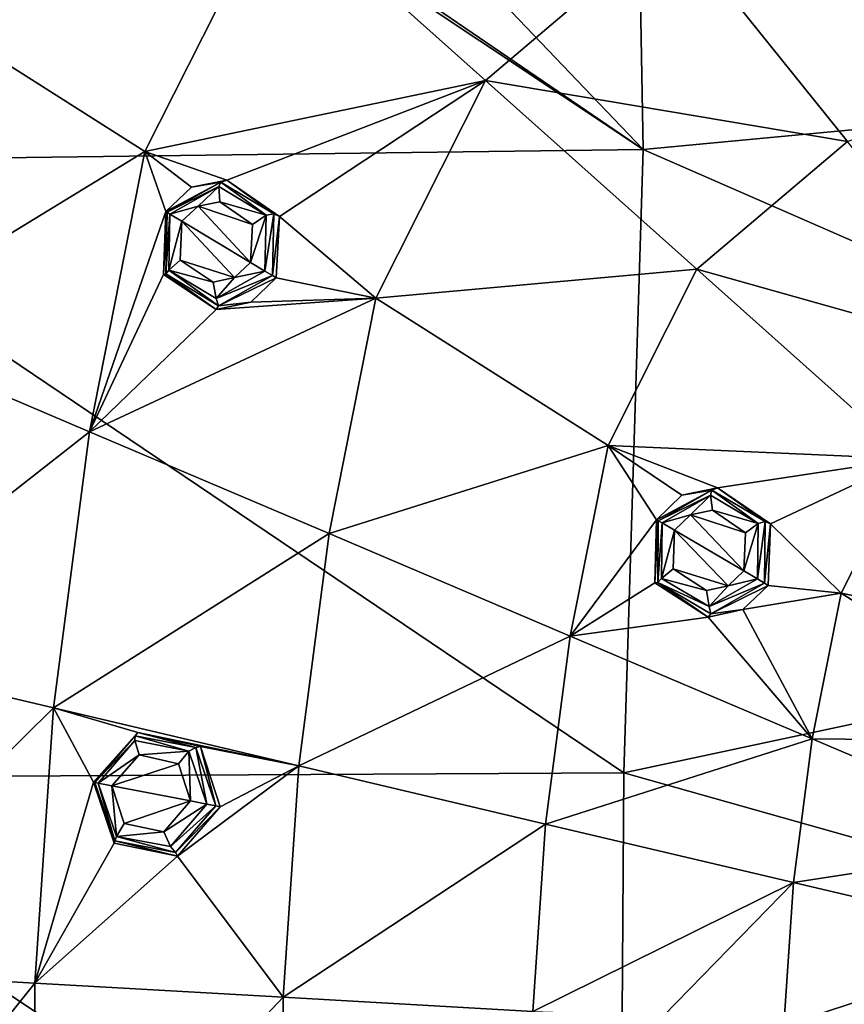
# Model space of a CAD drawing. Units: millimetres. Extents: x -65 to 65, y -194 to 65.
# Drawn here: x -36 to -17, y 2 to 24 of the extents above; entities that cross this region are included whole.
import ezdxf

# ---------------------------------------------------------------- set-up
doc = ezdxf.new("R2010")
doc.units = ezdxf.units.MM
doc.header["$LTSCALE"] = 65.185185
for name, color, linetype in [('12', 7, 'CONTINUOUS'), ('195', 7, 'CONTINUOUS'), ('301', 7, 'CONTINUOUS'), ('363', 7, 'CONTINUOUS'), ('364', 7, 'CONTINUOUS'), ('365', 7, 'CONTINUOUS'), ('366', 7, 'CONTINUOUS'), ('378', 7, 'CONTINUOUS'), ('379', 7, 'CONTINUOUS'), ('526', 7, 'CONTINUOUS'), ('527', 7, 'CONTINUOUS'), ('528', 7, 'CONTINUOUS'), ('529', 7, 'CONTINUOUS'), ('540', 7, 'CONTINUOUS'), ('541', 7, 'CONTINUOUS')]:
    doc.layers.add(name, color=color, linetype=linetype)

msp = doc.modelspace()

# ---------------------------------------------------------------- linework, layer by layer
at = {"layer": '12', "linetype": 'Continuous'}
for points in [[(0, 35.54, -25.44), (0, 23.344, -28.074), (-21.991, 35.425, -24.47), (0, 35.54, -25.44)], [(-35.314, 35.225, -22.795), (-21.974, 21.276, -27.097), (-42.2, 35.073, -21.519), (-35.314, 35.225, -22.795)], [(-22.23, 35.422, -24.448), (-21.974, 21.276, -27.097), (-35.314, 35.225, -22.795), (-22.23, 35.422, -24.448)], [(-21.991, 35.425, -24.47), (0, 23.344, -28.074), (-22.23, 35.422, -24.448), (-21.991, 35.425, -24.47)], [(-22.23, 35.422, -24.448), (0, 23.344, -28.074), (-21.974, 21.276, -27.097), (-22.23, 35.422, -24.448)], [(-43.34, 21.003, -22.896), (-42.692, 35.06, -21.415), (-21.974, 21.276, -27.097), (-43.34, 21.003, -22.896)], [(-21.974, 21.276, -27.097), (-42.692, 35.06, -21.415), (-42.2, 35.073, -21.519), (-21.974, 21.276, -27.097)], [(0, 23.344, -28.074), (0, 11.675, -29.809), (-21.974, 21.276, -27.097), (0, 23.344, -28.074)], [(-43.34, 21.003, -22.896), (-21.974, 21.276, -27.097), (-22.424, 6.895, -28.733), (-43.34, 21.003, -22.896)], [(-21.974, 21.276, -27.097), (0, 11.675, -29.809), (-22.424, 6.895, -28.733), (-21.974, 21.276, -27.097)], [(-44.095, 6.78, -23.806), (-43.34, 21.003, -22.896), (-22.424, 6.895, -28.733), (-44.095, 6.78, -23.806)], [(0, 11.675, -29.809), (0, 0.575, -30.84), (-22.424, 6.895, -28.733), (0, 11.675, -29.809)], [(-44.095, 6.78, -23.806), (-22.424, 6.895, -28.733), (-22.524, -7.626, -29.547), (-44.095, 6.78, -23.806)], [(-22.424, 6.895, -28.733), (0, 0.575, -30.84), (-22.524, -7.626, -29.547), (-22.424, 6.895, -28.733)], [(-44.205, -7.488, -24.279), (-44.095, 6.78, -23.806), (-22.524, -7.626, -29.547), (-44.205, -7.488, -24.279)]]:
    msp.add_3dface(points, dxfattribs=at)
at = {"layer": '195', "linetype": 'Continuous'}
for points in [[(-16.069, 28.451, 7.347), (-21.318, 26.511, 7.097), (-13.01, 23.032, 8.361), (-16.069, 28.451, 7.347)], [(-30.463, 27.198, 5.801), (-38.775, 24.589, 4.666), (-33.474, 21.228, 6.051), (-30.463, 27.198, 5.801)], [(-30.463, 27.198, 5.801), (-33.474, 21.228, 6.051), (-25.61, 22.865, 7.054), (-30.463, 27.198, 5.801)], [(-21.318, 26.511, 7.097), (-30.463, 27.198, 5.801), (-25.61, 22.865, 7.054), (-21.318, 26.511, 7.097)], [(-21.318, 26.511, 7.097), (-25.61, 22.865, 7.054), (-17.259, 21.462, 8.174), (-21.318, 26.511, 7.097)], [(-13.01, 23.032, 8.361), (-21.318, 26.511, 7.097), (-17.259, 21.462, 8.174), (-13.01, 23.032, 8.361)], [(-38.775, 24.589, 4.666), (-40.249, 17.097, 5.03), (-33.474, 21.228, 6.051), (-38.775, 24.589, 4.666)], [(-25.61, 22.865, 7.054), (-33.474, 21.228, 6.051), (-31.585, 20.571, 6.445), (-25.61, 22.865, 7.054)], [(-30.37, 19.734, 6.73), (-25.61, 22.865, 7.054), (-31.585, 20.571, 6.445), (-30.37, 19.734, 6.73)], [(-28.142, 17.847, 7.264), (-25.61, 22.865, 7.054), (-30.37, 19.734, 6.73), (-28.142, 17.847, 7.264)], [(-25.61, 22.865, 7.054), (-28.142, 17.847, 7.264), (-20.734, 18.512, 8.143), (-25.61, 22.865, 7.054)], [(-17.259, 21.462, 8.174), (-25.61, 22.865, 7.054), (-20.734, 18.512, 8.143), (-17.259, 21.462, 8.174)], [(-17.259, 21.462, 8.174), (-20.734, 18.512, 8.143), (-13.184, 16.394, 9.074), (-17.259, 21.462, 8.174)], [(-33.474, 21.228, 6.051), (-40.249, 17.097, 5.03), (-34.755, 14.763, 6.39), (-33.474, 21.228, 6.051)], [(-33.474, 21.228, 6.051), (-34.755, 14.763, 6.39), (-32.99, 19.846, 6.276), (-33.474, 21.228, 6.051)], [(-31.585, 20.571, 6.445), (-33.474, 21.228, 6.051), (-32.397, 20.405, 6.324), (-31.585, 20.571, 6.445)], [(-32.397, 20.405, 6.324), (-33.474, 21.228, 6.051), (-32.99, 19.846, 6.276), (-32.397, 20.405, 6.324)], [(-32.99, 19.846, 6.276), (-34.755, 14.763, 6.39), (-33.048, 18.396, 6.402), (-32.99, 19.846, 6.276)], [(-30.441, 18.312, 6.859), (-28.142, 17.847, 7.264), (-30.37, 19.734, 6.73), (-30.441, 18.312, 6.859)], [(-20.734, 18.512, 8.143), (-28.142, 17.847, 7.264), (-22.784, 14.45, 8.306), (-20.734, 18.512, 8.143)], [(-20.734, 18.512, 8.143), (-22.784, 14.45, 8.306), (-15.838, 14.142, 9.055), (-20.734, 18.512, 8.143)], [(-13.184, 16.394, 9.074), (-20.734, 18.512, 8.143), (-15.838, 14.142, 9.055), (-13.184, 16.394, 9.074)], [(-33.048, 18.396, 6.402), (-34.755, 14.763, 6.39), (-31.832, 17.585, 6.69), (-33.048, 18.396, 6.402)], [(-28.142, 17.847, 7.264), (-30.441, 18.312, 6.859), (-31.029, 17.755, 6.813), (-28.142, 17.847, 7.264)], [(-28.142, 17.847, 7.264), (-34.755, 14.763, 6.39), (-29.222, 12.413, 7.556), (-28.142, 17.847, 7.264)], [(-34.755, 14.763, 6.39), (-28.142, 17.847, 7.264), (-31.832, 17.585, 6.69), (-34.755, 14.763, 6.39)], [(-31.832, 17.585, 6.69), (-28.142, 17.847, 7.264), (-31.029, 17.755, 6.813), (-31.832, 17.585, 6.69)], [(-28.142, 17.847, 7.264), (-29.222, 12.413, 7.556), (-22.784, 14.45, 8.306), (-28.142, 17.847, 7.264)], [(-40.249, 17.097, 5.03), (-41.196, 9.715, 5.26), (-34.755, 14.763, 6.39), (-40.249, 17.097, 5.03)], [(-34.755, 14.763, 6.39), (-41.196, 9.715, 5.26), (-35.581, 8.39, 6.618), (-34.755, 14.763, 6.39)], [(-34.755, 14.763, 6.39), (-35.581, 8.39, 6.618), (-29.222, 12.413, 7.556), (-34.755, 14.763, 6.39)], [(-22.784, 14.45, 8.306), (-29.222, 12.413, 7.556), (-23.66, 10.05, 8.534), (-22.784, 14.45, 8.306)], [(-22.784, 14.45, 8.306), (-23.66, 10.05, 8.534), (-21.666, 12.734, 8.582), (-22.784, 14.45, 8.306)], [(-15.838, 14.142, 9.055), (-22.784, 14.45, 8.306), (-20.262, 13.473, 8.682), (-15.838, 14.142, 9.055)], [(-20.262, 13.473, 8.682), (-22.784, 14.45, 8.306), (-21.079, 13.299, 8.605), (-20.262, 13.473, 8.682)], [(-21.079, 13.299, 8.605), (-22.784, 14.45, 8.306), (-21.666, 12.734, 8.582), (-21.079, 13.299, 8.605)], [(-19.032, 12.64, 8.881), (-15.838, 14.142, 9.055), (-20.262, 13.473, 8.682), (-19.032, 12.64, 8.881)], [(-17.403, 11.039, 9.167), (-15.838, 14.142, 9.055), (-19.032, 12.64, 8.881), (-17.403, 11.039, 9.167)], [(-15.838, 14.142, 9.055), (-17.403, 11.039, 9.167), (-10.925, 9.755, 9.772), (-15.838, 14.142, 9.055)], [(-21.666, 12.734, 8.582), (-23.66, 10.05, 8.534), (-21.704, 11.281, 8.687), (-21.666, 12.734, 8.582)], [(-19.089, 11.22, 8.984), (-17.403, 11.039, 9.167), (-19.032, 12.64, 8.881), (-19.089, 11.22, 8.984)], [(-29.222, 12.413, 7.556), (-35.581, 8.39, 6.618), (-29.921, 7.055, 7.762), (-29.222, 12.413, 7.556)], [(-29.222, 12.413, 7.556), (-29.921, 7.055, 7.762), (-23.66, 10.05, 8.534), (-29.222, 12.413, 7.556)], [(-21.704, 11.281, 8.687), (-23.66, 10.05, 8.534), (-20.472, 10.482, 8.886), (-21.704, 11.281, 8.687)], [(-17.403, 11.039, 9.167), (-19.089, 11.22, 8.984), (-19.671, 10.659, 8.962), (-17.403, 11.039, 9.167)], [(-18.072, 7.677, 9.325), (-17.403, 11.039, 9.167), (-19.671, 10.659, 8.962), (-18.072, 7.677, 9.325)], [(-17.403, 11.039, 9.167), (-18.072, 7.677, 9.325), (-12.003, 7.614, 9.835), (-17.403, 11.039, 9.167)], [(-10.925, 9.755, 9.772), (-17.403, 11.039, 9.167), (-12.003, 7.614, 9.835), (-10.925, 9.755, 9.772)], [(-23.66, 10.05, 8.534), (-18.072, 7.677, 9.325), (-20.472, 10.482, 8.886), (-23.66, 10.05, 8.534)], [(-20.472, 10.482, 8.886), (-18.072, 7.677, 9.325), (-19.671, 10.659, 8.962), (-20.472, 10.482, 8.886)], [(-23.66, 10.05, 8.534), (-29.921, 7.055, 7.762), (-24.227, 5.712, 8.704), (-23.66, 10.05, 8.534)], [(-23.66, 10.05, 8.534), (-24.227, 5.712, 8.704), (-18.072, 7.677, 9.325), (-23.66, 10.05, 8.534)], [(-41.196, 9.715, 5.26), (-41.69, 2.363, 5.331), (-35.581, 8.39, 6.618), (-41.196, 9.715, 5.26)], [(-35.581, 8.39, 6.618), (-41.69, 2.363, 5.331), (-36.012, 2.041, 6.697), (-35.581, 8.39, 6.618)], [(-35.581, 8.39, 6.618), (-36.012, 2.041, 6.697), (-34.659, 6.675, 6.88), (-35.581, 8.39, 6.618)], [(-29.921, 7.055, 7.762), (-35.581, 8.39, 6.618), (-33.64, 7.825, 7.04), (-29.921, 7.055, 7.762)], [(-33.64, 7.825, 7.04), (-35.581, 8.39, 6.618), (-34.659, 6.675, 6.88), (-33.64, 7.825, 7.04)], [(-32.189, 7.499, 7.333), (-29.921, 7.055, 7.762), (-33.64, 7.825, 7.04), (-32.189, 7.499, 7.333)], [(-31.738, 6.112, 7.474), (-29.921, 7.055, 7.762), (-32.189, 7.499, 7.333), (-31.738, 6.112, 7.474)], [(-18.072, 7.677, 9.325), (-24.227, 5.712, 8.704), (-18.504, 4.362, 9.447), (-18.072, 7.677, 9.325)], [(-18.072, 7.677, 9.325), (-18.504, 4.362, 9.447), (-12.463, 5.294, 9.925), (-18.072, 7.677, 9.325)], [(-12.003, 7.614, 9.835), (-18.072, 7.677, 9.325), (-12.463, 5.294, 9.925), (-12.003, 7.614, 9.835)], [(-30.287, 1.716, 7.841), (-29.921, 7.055, 7.762), (-32.723, 4.973, 7.323), (-30.287, 1.716, 7.841)], [(-29.921, 7.055, 7.762), (-31.738, 6.112, 7.474), (-32.723, 4.973, 7.323), (-29.921, 7.055, 7.762)], [(-29.921, 7.055, 7.762), (-30.287, 1.716, 7.841), (-24.227, 5.712, 8.704), (-29.921, 7.055, 7.762)], [(-34.659, 6.675, 6.88), (-36.012, 2.041, 6.697), (-34.185, 5.267, 7.024), (-34.659, 6.675, 6.88)], [(-24.227, 5.712, 8.704), (-30.287, 1.716, 7.841), (-24.524, 1.389, 8.773), (-24.227, 5.712, 8.704)], [(-24.227, 5.712, 8.704), (-24.524, 1.389, 8.773), (-18.504, 4.362, 9.447), (-24.227, 5.712, 8.704)], [(-34.185, 5.267, 7.024), (-36.012, 2.041, 6.697), (-32.723, 4.973, 7.323), (-34.185, 5.267, 7.024)], [(-12.463, 5.294, 9.925), (-18.504, 4.362, 9.447), (-12.76, 3.008, 9.996), (-12.463, 5.294, 9.925)], [(-36.012, 2.041, 6.697), (-30.287, 1.716, 7.841), (-32.723, 4.973, 7.323), (-36.012, 2.041, 6.697)], [(-18.504, 4.362, 9.447), (-24.524, 1.389, 8.773), (-21.501, 1.285, 9.177), (-18.504, 4.362, 9.447)], [(-18.731, 1.061, 9.499), (-18.504, 4.362, 9.447), (-21.501, 1.285, 9.177), (-18.731, 1.061, 9.499)], [(-18.504, 4.362, 9.447), (-18.731, 1.061, 9.499), (-12.76, 3.008, 9.996), (-18.504, 4.362, 9.447)], [(-12.76, 3.008, 9.996), (-18.731, 1.061, 9.499), (-12.915, 0.732, 10.027), (-12.76, 3.008, 9.996)], [(-41.69, 2.363, 5.331), (-41.674, -5.03, 5.277), (-36.012, 2.041, 6.697), (-41.69, 2.363, 5.331)], [(-36.012, 2.041, 6.697), (-41.674, -5.03, 5.277), (-35.996, -4.343, 6.642), (-36.012, 2.041, 6.697)], [(-36.012, 2.041, 6.697), (-35.996, -4.343, 6.642), (-30.287, 1.716, 7.841), (-36.012, 2.041, 6.697)], [(-30.287, 1.716, 7.841), (-35.996, -4.343, 6.642), (-30.272, -3.652, 7.788), (-30.287, 1.716, 7.841)], [(-30.287, 1.716, 7.841), (-30.272, -3.652, 7.788), (-24.524, 1.389, 8.773), (-30.287, 1.716, 7.841)]]:
    msp.add_3dface(points, dxfattribs=at)
at = {"layer": '301', "linetype": 'Continuous'}
for points in [[(-31.744, 20.071, 7.77), (-32.248, 19.969, 7.694), (-30.989, 19.546, 7.949), (-31.744, 20.071, 7.77)], [(-32.248, 19.969, 7.694), (-32.621, 19.62, 7.664), (-31.037, 18.669, 8.027), (-32.248, 19.969, 7.694)], [(-30.989, 19.546, 7.949), (-32.248, 19.969, 7.694), (-31.037, 18.669, 8.027), (-30.989, 19.546, 7.949)], [(-31.403, 18.323, 7.998), (-32.621, 19.62, 7.664), (-32.66, 18.722, 7.742), (-31.403, 18.323, 7.998)], [(-31.037, 18.669, 8.027), (-32.621, 19.62, 7.664), (-31.403, 18.323, 7.998), (-31.037, 18.669, 8.027)], [(-31.902, 18.216, 7.922), (-31.403, 18.323, 7.998), (-32.66, 18.722, 7.742), (-31.902, 18.216, 7.922)], [(-20.373, 12.954, 10.012), (-20.879, 12.85, 9.964), (-19.613, 12.43, 10.137), (-20.373, 12.954, 10.012)], [(-20.879, 12.85, 9.964), (-21.252, 12.496, 9.949), (-19.653, 11.556, 10.199), (-20.879, 12.85, 9.964)], [(-19.613, 12.43, 10.137), (-20.879, 12.85, 9.964), (-19.653, 11.556, 10.199), (-19.613, 12.43, 10.137)], [(-20.015, 11.209, 10.185), (-21.252, 12.496, 9.949), (-21.278, 11.597, 10.014), (-20.015, 11.209, 10.185)], [(-19.653, 11.556, 10.199), (-21.252, 12.496, 9.949), (-20.015, 11.209, 10.185), (-19.653, 11.556, 10.199)], [(-20.512, 11.099, 10.138), (-20.015, 11.209, 10.185), (-21.278, 11.597, 10.014), (-20.512, 11.099, 10.138)], [(-33.607, 7.306, 8.368), (-34.236, 6.592, 8.27), (-32.698, 7.103, 8.554), (-33.607, 7.306, 8.368)], [(-32.698, 7.103, 8.554), (-34.236, 6.592, 8.27), (-32.421, 6.244, 8.64), (-32.698, 7.103, 8.554)], [(-32.421, 6.244, 8.64), (-34.236, 6.592, 8.27), (-33.951, 5.725, 8.357), (-32.421, 6.244, 8.64)], [(-33.036, 5.535, 8.546), (-32.421, 6.244, 8.64), (-33.951, 5.725, 8.357), (-33.036, 5.535, 8.546)]]:
    msp.add_3dface(points, dxfattribs=at)
at = {"layer": '363', "linetype": 'Continuous'}
for points in [[(-32.397, 20.405, 6.324), (-32.99, 19.846, 6.276), (-31.719, 20.523, 7.299), (-32.397, 20.405, 6.324)], [(-31.719, 20.523, 7.299), (-32.99, 19.846, 6.276), (-32.963, 19.829, 7.191), (-31.719, 20.523, 7.299)], [(-31.585, 20.571, 6.445), (-32.397, 20.405, 6.324), (-31.719, 20.523, 7.299), (-31.585, 20.571, 6.445)], [(-30.501, 19.79, 7.505), (-31.585, 20.571, 6.445), (-31.719, 20.523, 7.299), (-30.501, 19.79, 7.505)], [(-30.37, 19.734, 6.73), (-31.585, 20.571, 6.445), (-30.501, 19.79, 7.505), (-30.37, 19.734, 6.73)], [(-30.531, 18.366, 7.605), (-30.37, 19.734, 6.73), (-30.501, 19.79, 7.505), (-30.531, 18.366, 7.605)], [(-30.441, 18.312, 6.859), (-30.37, 19.734, 6.73), (-30.531, 18.366, 7.605), (-30.441, 18.312, 6.859)]]:
    msp.add_3dface(points, dxfattribs=at)
at = {"layer": '364', "linetype": 'Continuous'}
for points in [[(-32.99, 19.846, 6.276), (-33.048, 18.396, 6.402), (-32.963, 19.829, 7.191), (-32.99, 19.846, 6.276)], [(-32.963, 19.829, 7.191), (-33.048, 18.396, 6.402), (-32.993, 18.404, 7.289), (-32.963, 19.829, 7.191)], [(-33.048, 18.396, 6.402), (-31.832, 17.585, 6.69), (-32.993, 18.404, 7.289), (-33.048, 18.396, 6.402)], [(-32.993, 18.404, 7.289), (-31.832, 17.585, 6.69), (-31.777, 17.672, 7.497), (-32.993, 18.404, 7.289)], [(-30.441, 18.312, 6.859), (-30.531, 18.366, 7.605), (-31.777, 17.672, 7.497), (-30.441, 18.312, 6.859)], [(-31.029, 17.755, 6.813), (-30.441, 18.312, 6.859), (-31.777, 17.672, 7.497), (-31.029, 17.755, 6.813)], [(-31.832, 17.585, 6.69), (-31.029, 17.755, 6.813), (-31.777, 17.672, 7.497), (-31.832, 17.585, 6.69)]]:
    msp.add_3dface(points, dxfattribs=at)
at = {"layer": '365', "linetype": 'Continuous'}
for points in [[(-33.64, 7.825, 7.04), (-34.659, 6.675, 6.88), (-33.699, 7.748, 7.905), (-33.64, 7.825, 7.04)], [(-33.699, 7.748, 7.905), (-34.659, 6.675, 6.88), (-34.628, 6.669, 7.798), (-33.699, 7.748, 7.905)], [(-32.302, 7.479, 8.115), (-33.64, 7.825, 7.04), (-33.699, 7.748, 7.905), (-32.302, 7.479, 8.115)], [(-32.189, 7.499, 7.333), (-33.64, 7.825, 7.04), (-32.302, 7.479, 8.115), (-32.189, 7.499, 7.333)], [(-31.841, 6.132, 8.219), (-32.189, 7.499, 7.333), (-32.302, 7.479, 8.115), (-31.841, 6.132, 8.219)], [(-31.738, 6.112, 7.474), (-32.189, 7.499, 7.333), (-31.841, 6.132, 8.219), (-31.738, 6.112, 7.474)]]:
    msp.add_3dface(points, dxfattribs=at)
at = {"layer": '366', "linetype": 'Continuous'}
for points in [[(-34.659, 6.675, 6.88), (-34.185, 5.267, 7.024), (-34.628, 6.669, 7.798), (-34.659, 6.675, 6.88)], [(-34.628, 6.669, 7.798), (-34.185, 5.267, 7.024), (-34.166, 5.321, 7.902), (-34.628, 6.669, 7.798)], [(-31.738, 6.112, 7.474), (-31.841, 6.132, 8.219), (-32.77, 5.052, 8.114), (-31.738, 6.112, 7.474)], [(-32.723, 4.973, 7.323), (-31.738, 6.112, 7.474), (-32.77, 5.052, 8.114), (-32.723, 4.973, 7.323)], [(-34.185, 5.267, 7.024), (-32.723, 4.973, 7.323), (-34.166, 5.321, 7.902), (-34.185, 5.267, 7.024)], [(-34.166, 5.321, 7.902), (-32.723, 4.973, 7.323), (-32.77, 5.052, 8.114), (-34.166, 5.321, 7.902)]]:
    msp.add_3dface(points, dxfattribs=at)
at = {"layer": '378', "linetype": 'Continuous'}
for points in [[(-21.079, 13.299, 8.605), (-21.666, 12.734, 8.582), (-20.386, 13.416, 9.544), (-21.079, 13.299, 8.605)], [(-20.386, 13.416, 9.544), (-21.666, 12.734, 8.582), (-21.625, 12.71, 9.48), (-20.386, 13.416, 9.544)], [(-20.262, 13.473, 8.682), (-21.079, 13.299, 8.605), (-20.386, 13.416, 9.544), (-20.262, 13.473, 8.682)], [(-19.158, 12.694, 9.686), (-20.262, 13.473, 8.682), (-20.386, 13.416, 9.544), (-19.158, 12.694, 9.686)], [(-19.032, 12.64, 8.881), (-20.262, 13.473, 8.682), (-19.158, 12.694, 9.686), (-19.032, 12.64, 8.881)], [(-19.171, 11.268, 9.765), (-19.032, 12.64, 8.881), (-19.158, 12.694, 9.686), (-19.171, 11.268, 9.765)], [(-19.089, 11.22, 8.984), (-19.032, 12.64, 8.881), (-19.171, 11.268, 9.765), (-19.089, 11.22, 8.984)]]:
    msp.add_3dface(points, dxfattribs=at)
at = {"layer": '379', "linetype": 'Continuous'}
for points in [[(-21.666, 12.734, 8.582), (-21.704, 11.281, 8.687), (-21.625, 12.71, 9.48), (-21.666, 12.734, 8.582)], [(-21.625, 12.71, 9.48), (-21.704, 11.281, 8.687), (-21.637, 11.284, 9.558), (-21.625, 12.71, 9.48)], [(-21.704, 11.281, 8.687), (-20.472, 10.482, 8.886), (-21.637, 11.284, 9.558), (-21.704, 11.281, 8.687)], [(-21.637, 11.284, 9.558), (-20.472, 10.482, 8.886), (-20.412, 10.564, 9.701), (-21.637, 11.284, 9.558)], [(-19.089, 11.22, 8.984), (-19.171, 11.268, 9.765), (-20.412, 10.564, 9.701), (-19.089, 11.22, 8.984)], [(-19.671, 10.659, 8.962), (-19.089, 11.22, 8.984), (-20.412, 10.564, 9.701), (-19.671, 10.659, 8.962)], [(-20.472, 10.482, 8.886), (-19.671, 10.659, 8.962), (-20.412, 10.564, 9.701), (-20.472, 10.482, 8.886)]]:
    msp.add_3dface(points, dxfattribs=at)
at = {"layer": '526', "linetype": 'Continuous'}
for points in [[(-32.963, 19.829, 7.191), (-32.993, 18.404, 7.289), (-32.898, 19.788, 7.44), (-32.963, 19.829, 7.191)], [(-32.993, 18.404, 7.289), (-32.925, 18.492, 7.557), (-32.898, 19.788, 7.44), (-32.993, 18.404, 7.289)], [(-32.925, 18.492, 7.557), (-32.621, 19.62, 7.664), (-32.898, 19.788, 7.44), (-32.925, 18.492, 7.557)], [(-32.66, 18.722, 7.742), (-32.621, 19.62, 7.664), (-32.925, 18.492, 7.557), (-32.66, 18.722, 7.742)], [(-31.902, 18.216, 7.922), (-32.66, 18.722, 7.742), (-32.925, 18.492, 7.557), (-31.902, 18.216, 7.922)], [(-31.037, 18.669, 8.027), (-31.403, 18.323, 7.998), (-30.707, 18.471, 7.943), (-31.037, 18.669, 8.027)], [(-32.993, 18.404, 7.289), (-31.777, 17.672, 7.497), (-32.925, 18.492, 7.557), (-32.993, 18.404, 7.289)], [(-31.833, 17.839, 7.81), (-31.902, 18.216, 7.922), (-32.925, 18.492, 7.557), (-31.833, 17.839, 7.81)], [(-31.777, 17.672, 7.497), (-31.833, 17.839, 7.81), (-32.925, 18.492, 7.557), (-31.777, 17.672, 7.497)], [(-30.707, 18.471, 7.943), (-31.403, 18.323, 7.998), (-31.833, 17.839, 7.81), (-30.707, 18.471, 7.943)], [(-30.531, 18.366, 7.605), (-30.707, 18.471, 7.943), (-31.833, 17.839, 7.81), (-30.531, 18.366, 7.605)], [(-31.403, 18.323, 7.998), (-31.902, 18.216, 7.922), (-31.833, 17.839, 7.81), (-31.403, 18.323, 7.998)], [(-31.777, 17.672, 7.497), (-30.531, 18.366, 7.605), (-31.833, 17.839, 7.81), (-31.777, 17.672, 7.497)]]:
    msp.add_3dface(points, dxfattribs=at)
at = {"layer": '527', "linetype": 'Continuous'}
for points in [[(-31.719, 20.523, 7.299), (-32.963, 19.829, 7.191), (-31.767, 20.419, 7.572), (-31.719, 20.523, 7.299)], [(-31.719, 20.523, 7.299), (-31.767, 20.419, 7.572), (-30.677, 19.761, 7.82), (-31.719, 20.523, 7.299)], [(-30.501, 19.79, 7.505), (-31.719, 20.523, 7.299), (-30.677, 19.761, 7.82), (-30.501, 19.79, 7.505)], [(-32.963, 19.829, 7.191), (-32.898, 19.788, 7.44), (-31.767, 20.419, 7.572), (-32.963, 19.829, 7.191)], [(-32.898, 19.788, 7.44), (-32.248, 19.969, 7.694), (-31.767, 20.419, 7.572), (-32.898, 19.788, 7.44)], [(-32.248, 19.969, 7.694), (-31.744, 20.071, 7.77), (-31.767, 20.419, 7.572), (-32.248, 19.969, 7.694)], [(-31.767, 20.419, 7.572), (-31.744, 20.071, 7.77), (-30.677, 19.761, 7.82), (-31.767, 20.419, 7.572)], [(-31.744, 20.071, 7.77), (-30.989, 19.546, 7.949), (-30.677, 19.761, 7.82), (-31.744, 20.071, 7.77)], [(-32.621, 19.62, 7.664), (-32.248, 19.969, 7.694), (-32.898, 19.788, 7.44), (-32.621, 19.62, 7.664)], [(-30.531, 18.366, 7.605), (-30.501, 19.79, 7.505), (-30.707, 18.471, 7.943), (-30.531, 18.366, 7.605)], [(-30.707, 18.471, 7.943), (-30.501, 19.79, 7.505), (-30.677, 19.761, 7.82), (-30.707, 18.471, 7.943)], [(-30.989, 19.546, 7.949), (-31.037, 18.669, 8.027), (-30.677, 19.761, 7.82), (-30.989, 19.546, 7.949)], [(-31.037, 18.669, 8.027), (-30.707, 18.471, 7.943), (-30.677, 19.761, 7.82), (-31.037, 18.669, 8.027)]]:
    msp.add_3dface(points, dxfattribs=at)
at = {"layer": '528', "linetype": 'Continuous'}
for points in [[(-34.628, 6.669, 7.798), (-34.166, 5.321, 7.902), (-34.554, 6.654, 8.044), (-34.628, 6.669, 7.798)], [(-34.133, 5.428, 8.171), (-34.236, 6.592, 8.27), (-34.554, 6.654, 8.044), (-34.133, 5.428, 8.171)], [(-34.166, 5.321, 7.902), (-34.133, 5.428, 8.171), (-34.554, 6.654, 8.044), (-34.166, 5.321, 7.902)], [(-33.951, 5.725, 8.357), (-34.236, 6.592, 8.27), (-34.133, 5.428, 8.171), (-33.951, 5.725, 8.357)], [(-32.421, 6.244, 8.64), (-33.036, 5.535, 8.546), (-32.042, 6.171, 8.557), (-32.421, 6.244, 8.64)], [(-32.042, 6.171, 8.557), (-33.036, 5.535, 8.546), (-32.883, 5.19, 8.428), (-32.042, 6.171, 8.557)], [(-31.841, 6.132, 8.219), (-32.042, 6.171, 8.557), (-32.883, 5.19, 8.428), (-31.841, 6.132, 8.219)], [(-32.77, 5.052, 8.114), (-31.841, 6.132, 8.219), (-32.883, 5.19, 8.428), (-32.77, 5.052, 8.114)], [(-33.036, 5.535, 8.546), (-33.951, 5.725, 8.357), (-34.133, 5.428, 8.171), (-33.036, 5.535, 8.546)], [(-32.883, 5.19, 8.428), (-33.036, 5.535, 8.546), (-34.133, 5.428, 8.171), (-32.883, 5.19, 8.428)], [(-34.166, 5.321, 7.902), (-32.77, 5.052, 8.114), (-34.133, 5.428, 8.171), (-34.166, 5.321, 7.902)], [(-32.77, 5.052, 8.114), (-32.883, 5.19, 8.428), (-34.133, 5.428, 8.171), (-32.77, 5.052, 8.114)]]:
    msp.add_3dface(points, dxfattribs=at)
at = {"layer": '529', "linetype": 'Continuous'}
for points in [[(-33.699, 7.748, 7.905), (-34.628, 6.669, 7.798), (-33.708, 7.636, 8.176), (-33.699, 7.748, 7.905)], [(-33.699, 7.748, 7.905), (-33.708, 7.636, 8.176), (-32.459, 7.393, 8.429), (-33.699, 7.748, 7.905)], [(-32.302, 7.479, 8.115), (-33.699, 7.748, 7.905), (-32.459, 7.393, 8.429), (-32.302, 7.479, 8.115)], [(-34.628, 6.669, 7.798), (-34.554, 6.654, 8.044), (-33.708, 7.636, 8.176), (-34.628, 6.669, 7.798)], [(-34.554, 6.654, 8.044), (-33.607, 7.306, 8.368), (-33.708, 7.636, 8.176), (-34.554, 6.654, 8.044)], [(-33.708, 7.636, 8.176), (-33.607, 7.306, 8.368), (-32.459, 7.393, 8.429), (-33.708, 7.636, 8.176)], [(-34.236, 6.592, 8.27), (-33.607, 7.306, 8.368), (-34.554, 6.654, 8.044), (-34.236, 6.592, 8.27)], [(-33.607, 7.306, 8.368), (-32.698, 7.103, 8.554), (-32.459, 7.393, 8.429), (-33.607, 7.306, 8.368)], [(-32.698, 7.103, 8.554), (-32.421, 6.244, 8.64), (-32.459, 7.393, 8.429), (-32.698, 7.103, 8.554)], [(-32.042, 6.171, 8.557), (-32.302, 7.479, 8.115), (-32.459, 7.393, 8.429), (-32.042, 6.171, 8.557)], [(-32.421, 6.244, 8.64), (-32.042, 6.171, 8.557), (-32.459, 7.393, 8.429), (-32.421, 6.244, 8.64)], [(-31.841, 6.132, 8.219), (-32.302, 7.479, 8.115), (-32.042, 6.171, 8.557), (-31.841, 6.132, 8.219)]]:
    msp.add_3dface(points, dxfattribs=at)
at = {"layer": '540', "linetype": 'Continuous'}
for points in [[(-21.625, 12.71, 9.48), (-21.637, 11.284, 9.558), (-21.538, 12.662, 9.754), (-21.625, 12.71, 9.48)], [(-21.637, 11.284, 9.558), (-21.55, 11.377, 9.849), (-21.538, 12.662, 9.754), (-21.637, 11.284, 9.558)], [(-21.55, 11.377, 9.849), (-21.252, 12.496, 9.949), (-21.538, 12.662, 9.754), (-21.55, 11.377, 9.849)], [(-21.278, 11.597, 10.014), (-21.252, 12.496, 9.949), (-21.55, 11.377, 9.849), (-21.278, 11.597, 10.014)], [(-20.512, 11.099, 10.138), (-21.278, 11.597, 10.014), (-21.55, 11.377, 9.849), (-20.512, 11.099, 10.138)], [(-21.637, 11.284, 9.558), (-20.45, 10.732, 10.022), (-21.55, 11.377, 9.849), (-21.637, 11.284, 9.558)], [(-20.45, 10.732, 10.022), (-20.512, 11.099, 10.138), (-21.55, 11.377, 9.849), (-20.45, 10.732, 10.022)], [(-19.171, 11.268, 9.765), (-19.334, 11.367, 10.099), (-20.45, 10.732, 10.022), (-19.171, 11.268, 9.765)], [(-19.334, 11.367, 10.099), (-20.015, 11.209, 10.185), (-20.45, 10.732, 10.022), (-19.334, 11.367, 10.099)], [(-19.653, 11.556, 10.199), (-20.015, 11.209, 10.185), (-19.334, 11.367, 10.099), (-19.653, 11.556, 10.199)], [(-21.637, 11.284, 9.558), (-20.412, 10.564, 9.701), (-20.45, 10.732, 10.022), (-21.637, 11.284, 9.558)], [(-20.015, 11.209, 10.185), (-20.512, 11.099, 10.138), (-20.45, 10.732, 10.022), (-20.015, 11.209, 10.185)], [(-20.412, 10.564, 9.701), (-19.171, 11.268, 9.765), (-20.45, 10.732, 10.022), (-20.412, 10.564, 9.701)]]:
    msp.add_3dface(points, dxfattribs=at)
at = {"layer": '541', "linetype": 'Continuous'}
for points in [[(-20.386, 13.416, 9.544), (-21.625, 12.71, 9.48), (-20.418, 13.299, 9.83), (-20.386, 13.416, 9.544)], [(-20.386, 13.416, 9.544), (-20.418, 13.299, 9.83), (-19.319, 12.65, 10.002), (-20.386, 13.416, 9.544)], [(-19.158, 12.694, 9.686), (-20.386, 13.416, 9.544), (-19.319, 12.65, 10.002), (-19.158, 12.694, 9.686)], [(-21.625, 12.71, 9.48), (-21.538, 12.662, 9.754), (-20.418, 13.299, 9.83), (-21.625, 12.71, 9.48)], [(-21.538, 12.662, 9.754), (-20.879, 12.85, 9.964), (-20.418, 13.299, 9.83), (-21.538, 12.662, 9.754)], [(-20.879, 12.85, 9.964), (-20.373, 12.954, 10.012), (-20.418, 13.299, 9.83), (-20.879, 12.85, 9.964)], [(-20.418, 13.299, 9.83), (-20.373, 12.954, 10.012), (-19.319, 12.65, 10.002), (-20.418, 13.299, 9.83)], [(-20.373, 12.954, 10.012), (-19.613, 12.43, 10.137), (-19.319, 12.65, 10.002), (-20.373, 12.954, 10.012)], [(-21.252, 12.496, 9.949), (-20.879, 12.85, 9.964), (-21.538, 12.662, 9.754), (-21.252, 12.496, 9.949)], [(-19.613, 12.43, 10.137), (-19.653, 11.556, 10.199), (-19.319, 12.65, 10.002), (-19.613, 12.43, 10.137)], [(-19.653, 11.556, 10.199), (-19.334, 11.367, 10.099), (-19.319, 12.65, 10.002), (-19.653, 11.556, 10.199)], [(-19.334, 11.367, 10.099), (-19.158, 12.694, 9.686), (-19.319, 12.65, 10.002), (-19.334, 11.367, 10.099)], [(-19.171, 11.268, 9.765), (-19.158, 12.694, 9.686), (-19.334, 11.367, 10.099), (-19.171, 11.268, 9.765)]]:
    msp.add_3dface(points, dxfattribs=at)

doc.saveas('drawing.dxf')
